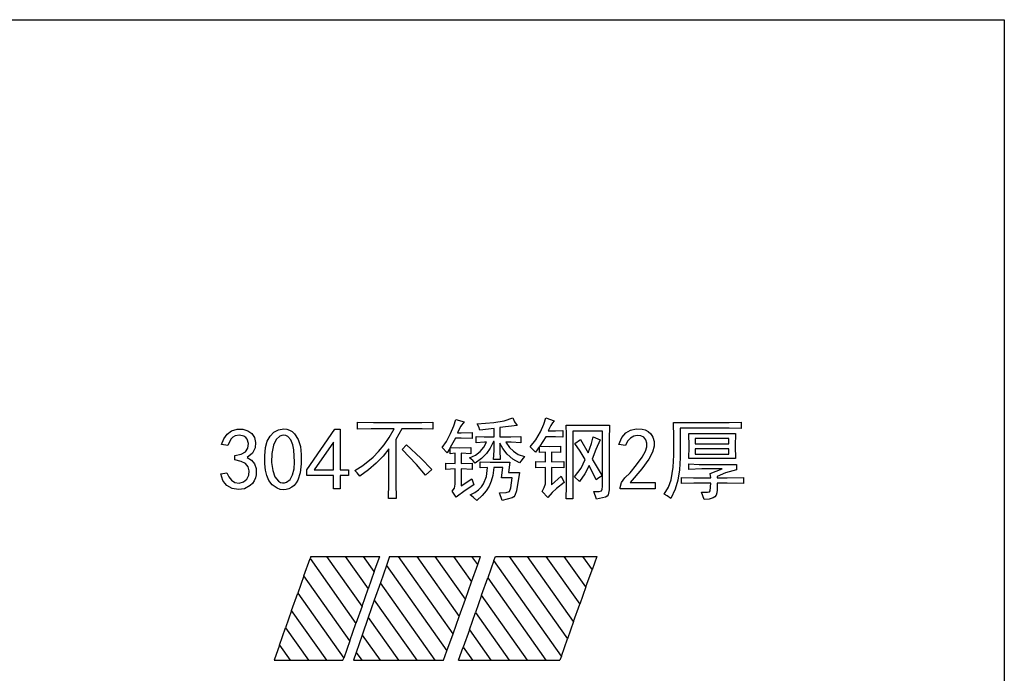
# Model space of a CAD drawing. Units: millimetres. Extents: x -198 to 12408, y -6349 to -59.
# Drawn here: x 9123 to 12408, y -4189 to -2009 of the extents above; entities that cross this region are included whole.
import ezdxf

# ---------------------------------------------------------------- set-up
doc = ezdxf.new("R2010")
doc.units = ezdxf.units.MM
doc.header["$LTSCALE"] = 25.4
doc.layers.get('0').update_dxf_attribs({"true_color": 0xffffff})

msp = doc.modelspace()

# ---------------------------------------------------------------- linework, layer by layer
at = {"color": 40, "true_color": 0xffbe0d}
for p, q in [((9002.6, -2009.1), (12408.1, -2009.1)), ((12408.1, -2009.1), (12408.1, -6349.1))]:
    msp.add_line(p, q, dxfattribs=at)
at = {"color": 1, "true_color": 0xff001f}
for p, q in [((10578.2, -3342.4), (10605.9, -3350.5)), ((10878.3, -3336.6), (10906.1, -3347)), ((10081.7, -3509.8), (10175.2, -3374.7)), ((10175.2, -3374.7), (10192.5, -3374.7)), ((10192.5, -3374.7), (10192.5, -3509.8)), ((10250.3, -3374.7), (10250.3, -3351.6)), ((10502, -3351.6), (10502, -3374.7)), ((10706.3, -3372.4), (10659, -3378.2)), ((10706.3, -3400.1), (10706.3, -3372.4)), ((10782.5, -3362), (10724.8, -3369)), ((10724.8, -3369), (10724.8, -3400.1)), ((10934.9, -3379.3), (10934.9, -3401.3)), ((10946.5, -3360.9), (11090.8, -3360.9)), ((11067.7, -3381.7), (10968.4, -3381.7)), ((10968.4, -3381.7), (10968.4, -3606.8)), ((11530.7, -3351.6), (11530.7, -3372.4)), ((10577, -3404.7), (10559.7, -3435.9)), ((10632.4, -3386.3), (10632.4, -3405.9)), ((10646.3, -3419.8), (10646.3, -3399)), ((10795.2, -3399), (10795.2, -3419.8)), ((10878.3, -3400.1), (10858.7, -3431.3)), ((10975.3, -3422.1), (10993.8, -3409.4)), ((10993.8, -3409.4), (11020.4, -3453.2)), ((11036.5, -3400.1), (11059.6, -3410.5)), ((11355.2, -3389.7), (11511, -3389.7)), ((11377.1, -3405.9), (11377.1, -3423.2)), ((11489.1, -3405.9), (11377.1, -3405.9)), ((11489.1, -3423.2), (11489.1, -3405.9)), ((9817.3, -3429), (9796.5, -3425.5)), ((10170.6, -3418.6), (10106, -3509.8)), ((10170.6, -3509.8), (10170.6, -3418.6)), ((10399.2, -3442.8), (10414.2, -3426.7)), ((10549.3, -3453.2), (10533.1, -3435.9)), ((10559.7, -3437.1), (10549.3, -3453.2)), ((10559.7, -3456.7), (10559.7, -3437.1)), ((10629, -3435.9), (10629, -3456.7)), ((10706.3, -3416.3), (10704, -3416.3)), ((10843.7, -3450.9), (10826.4, -3433.6)), ((10857.6, -3432.5), (10843.7, -3450.9)), ((10857.6, -3452.1), (10857.6, -3432.5)), ((10928, -3431.3), (10928, -3452.1)), ((11143.9, -3429), (11122, -3425.5)), ((11377.1, -3423.2), (11489.1, -3423.2)), ((11377.1, -3440.5), (11377.1, -3457.9)), ((11489.1, -3440.5), (11377.1, -3440.5)), ((11489.1, -3457.9), (11489.1, -3440.5)), ((9841.6, -3477.5), (9841.6, -3462.5)), ((10575.9, -3454.4), (10559.7, -3456.7)), ((10575.9, -3489), (10575.9, -3454.4)), ((10596.6, -3454.4), (10596.6, -3489)), ((10629, -3456.7), (10596.6, -3454.4)), ((10725.9, -3476.3), (10704, -3476.3)), ((10807.9, -3465.9), (10790.6, -3486.7)), ((10877.2, -3450.9), (10857.6, -3452.1)), ((10877.2, -3483.3), (10877.2, -3450.9)), ((10928, -3452.1), (10898, -3450.9)), ((10898, -3450.9), (10898, -3483.3)), ((11033.1, -3475.2), (11066.5, -3530.6)), ((11511, -3472.9), (11355.2, -3472.9)), ((11377.1, -3457.9), (11489.1, -3457.9)), ((10081.7, -3529.4), (10081.7, -3509.8)), ((10106, -3509.8), (10170.6, -3509.8)), ((10192.5, -3509.8), (10220.3, -3509.8)), ((10220.3, -3509.8), (10220.3, -3529.4)), ((10498.5, -3508.7), (10477.7, -3528.3)), ((10544.7, -3508.7), (10544.7, -3487.9)), ((10544.7, -3487.9), (10575.9, -3489)), ((10575.9, -3507.5), (10544.7, -3508.7)), ((10596.6, -3489), (10632.4, -3487.9)), ((10632.4, -3508.7), (10596.6, -3507.5)), ((10596.6, -3507.5), (10596.6, -3564.1)), ((10632.4, -3487.9), (10632.4, -3508.7)), ((10660.1, -3504), (10660.1, -3483.3)), ((10684.4, -3502.9), (10660.1, -3504)), ((10735.2, -3502.9), (10705.2, -3502.9)), ((10730.6, -3537.5), (10735.2, -3502.9)), ((10758.3, -3484.4), (10753.7, -3519)), ((10844.9, -3504), (10844.9, -3482.1)), ((10844.9, -3482.1), (10877.2, -3483.3)), ((10877.2, -3502.9), (10844.9, -3504)), ((10898, -3483.3), (10938.4, -3482.1)), ((10938.4, -3504), (10898, -3502.9)), ((10898, -3502.9), (10898, -3560.6)), ((10938.4, -3482.1), (10938.4, -3504)), ((11046.9, -3543.3), (11022.7, -3496)), ((11355.2, -3508.7), (11355.2, -3490.2)), ((11426.8, -3522.5), (11467.2, -3507.5)), ((11514.5, -3492.5), (11514.5, -3509.8)), ((9794.2, -3523.7), (9815, -3520.2)), ((10170.6, -3529.4), (10081.7, -3529.4)), ((10170.6, -3573.3), (10170.6, -3529.4)), ((10192.5, -3529.4), (10192.5, -3573.3)), ((10220.3, -3529.4), (10192.5, -3529.4)), ((10596.6, -3564.1), (10631.3, -3539.8)), ((10631.3, -3539.8), (10638.2, -3560.6)), ((10766.4, -3537.5), (10730.6, -3537.5)), ((10753.7, -3519), (10790.6, -3519)), ((10898, -3560.6), (10930.3, -3531.7)), ((10930.3, -3531.7), (10939.5, -3552.5)), ((10991.5, -3549.1), (10974.2, -3534.1)), ((11330.9, -3556), (11330.9, -3536.4)), ((11429.1, -3537.5), (11426.8, -3522.5)), ((11449.8, -3532.9), (11449.8, -3537.5)), ((11537.6, -3536.4), (11537.6, -3556)), ((10192.5, -3573.3), (10170.6, -3573.3)), ((11243.2, -3573.3), (11126.6, -3573.3)), ((11160.1, -3552.5), (11243.2, -3552.5)), ((11243.2, -3552.5), (11243.2, -3573.3)), ((11426.8, -3580.8), (11429.1, -3554.8)), ((10379.6, -3605.6), (10354.2, -3605.6)), ((10579.3, -3601), (10566.6, -3581.4)), ((10732.9, -3612.6), (10723.6, -3587.2)), ((10885.3, -3602.2), (10866.8, -3582.5)), ((10968.4, -3606.8), (10946.5, -3606.8)), ((11048.1, -3607.9), (11038.8, -3582.5)), ((11407.1, -3609.1), (11397.9, -3584.9)), ((10071.5, -3863.9), (10092, -3806.2)), ((10094.5, -3799.1), (10092, -3806.2)), ((10092, -3806.2), (10245.2, -4022.9)), ((10094.5, -3799.1), (10148.2, -3799.1)), ((10148.2, -3799.1), (10209.4, -3799.1)), ((10265.6, -3965.2), (10148.2, -3799.1)), ((10209.4, -3799.1), (10270.6, -3799.1)), ((10209.4, -3799.1), (10286, -3907.5)), ((10270.6, -3799.1), (10324.4, -3799.1)), ((10306.5, -3849.7), (10270.6, -3799.1)), ((10306.5, -3849.7), (10324.4, -3799.1)), ((10357.3, -3799.1), (10346.9, -3829)), ((10357.3, -3799.1), (10387, -3799.1)), ((10387, -3799.1), (10448.2, -3799.1)), ((10569.3, -4056.9), (10387, -3799.1)), ((10448.2, -3799.1), (10589.8, -3999.3)), ((10448.2, -3799.1), (10509.5, -3799.1)), ((10610.3, -3941.8), (10509.5, -3799.1)), ((10509.5, -3799.1), (10570.7, -3799.1)), ((10570.7, -3799.1), (10631.9, -3799.1)), ((10570.7, -3799.1), (10630.9, -3884.2)), ((10651.4, -3826.6), (10631.9, -3799.1)), ((10631.9, -3799.1), (10661.2, -3799.1)), ((10651.4, -3826.6), (10661.2, -3799.1)), ((10705.2, -3813.1), (10710.2, -3799.1)), ((10710.2, -3799.1), (10756.5, -3799.1)), ((10756.5, -3799.1), (10951.1, -4074.2)), ((10756.5, -3799.1), (10817.8, -3799.1)), ((10817.8, -3799.1), (10879, -3799.1)), ((10971.5, -4016.5), (10817.8, -3799.1)), ((10879, -3799.1), (10991.9, -3958.8)), ((10879, -3799.1), (10940.2, -3799.1)), ((10940.2, -3799.1), (11001.5, -3799.1)), ((11012.3, -3901), (10940.2, -3799.1)), ((11001.5, -3799.1), (11048.4, -3799.1)), ((11001.5, -3799.1), (11032.7, -3843.3)), ((11048.4, -3799.1), (11032.7, -3843.3)), ((10346.9, -3829), (10326.7, -3887.1)), ((10346.9, -3829), (10548.8, -4114.5)), ((10630.9, -3884.2), (10651.4, -3826.6)), ((10705.2, -3813.1), (10684.8, -3870.9)), ((10930.7, -4132), (10705.2, -3813.1)), ((10071.5, -3863.9), (10051.1, -3921.7)), ((10224.8, -4080.7), (10071.5, -3863.9)), ((10306.5, -3849.7), (10286, -3907.5)), ((10664.4, -3928.6), (10684.8, -3870.9)), ((10684.8, -3870.9), (10879, -4145.5)), ((11012.3, -3901), (11032.7, -3843.3)), ((10265.6, -3965.2), (10286, -3907.5)), ((10326.7, -3887.1), (10306.5, -3945.1)), ((10509.5, -4145.5), (10326.7, -3887.1)), ((10610.3, -3941.8), (10630.9, -3884.2)), ((11012.3, -3901), (10991.9, -3958.8)), ((10030.7, -3979.4), (10051.1, -3921.7)), ((10051.1, -3921.7), (10204.4, -4138.4)), ((10664.4, -3928.6), (10644, -3986.3)), ((10817.8, -4145.5), (10664.4, -3928.6)), ((10265.6, -3965.2), (10245.2, -4022.9)), ((10306.5, -3945.1), (10286.4, -4003.2)), ((10306.5, -3945.1), (10448.2, -4145.5)), ((10589.8, -3999.3), (10610.3, -3941.8)), ((10971.5, -4016.5), (10991.9, -3958.8)), ((10030.7, -3979.4), (10010.3, -4037.1)), ((10148.2, -4145.5), (10030.7, -3979.4)), ((10286.4, -4003.2), (10266.2, -4061.2)), ((10286.4, -4003.2), (10387, -4145.5)), ((10569.3, -4056.9), (10589.8, -3999.3)), ((10623.6, -4044.1), (10644, -3986.3)), ((10644, -3986.3), (10756.5, -4145.5)), ((9989.9, -4094.9), (10010.3, -4037.1)), ((10010.3, -4037.1), (10086.9, -4145.5)), ((10224.8, -4080.7), (10245.2, -4022.9)), ((10971.5, -4016.5), (10951.1, -4074.2)), ((10266.2, -4061.2), (10246, -4119.3)), ((10266.2, -4061.2), (10325.8, -4145.5)), ((10548.8, -4114.5), (10569.3, -4056.9)), ((10623.6, -4044.1), (10603.2, -4101.8)), ((10623.6, -4044.1), (10695.3, -4145.5)), ((9989.9, -4094.9), (9972, -4145.5)), ((9989.9, -4094.9), (10025.7, -4145.5)), ((10224.8, -4080.7), (10204.4, -4138.4)), ((10587.7, -4145.5), (10603.2, -4101.8)), ((10603.2, -4101.8), (10634.1, -4145.5)), ((10930.7, -4132), (10951.1, -4074.2)), ((10201.9, -4145.5), (10204.4, -4138.4)), ((10246, -4119.3), (10236.9, -4145.5)), ((10246, -4119.3), (10264.5, -4145.5)), ((10537.7, -4145.5), (10548.8, -4114.5)), ((10930.7, -4132), (10925.9, -4145.5)), ((9972, -4145.5), (10025.7, -4145.5)), ((10025.7, -4145.5), (10086.9, -4145.5)), ((10086.9, -4145.5), (10148.2, -4145.5)), ((10148.2, -4145.5), (10201.9, -4145.5)), ((10236.9, -4145.5), (10264.5, -4145.5)), ((10264.5, -4145.5), (10325.8, -4145.5)), ((10325.8, -4145.5), (10387, -4145.5)), ((10387, -4145.5), (10448.2, -4145.5)), ((10448.2, -4145.5), (10509.5, -4145.5)), ((10509.5, -4145.5), (10537.7, -4145.5)), ((10587.7, -4145.5), (10634.1, -4145.5)), ((10634.1, -4145.5), (10695.3, -4145.5)), ((10695.3, -4145.5), (10756.5, -4145.5)), ((10756.5, -4145.5), (10817.8, -4145.5)), ((10817.8, -4145.5), (10879, -4145.5)), ((10879, -4145.5), (10925.9, -4145.5))]:
    msp.add_line(p, q, dxfattribs=at)
for points in [[(10533.1, -3435.9, 0), (10547.6, -3415.7, 0), (10560.8, -3389.7, 0), (10571.5, -3363.5, 0), (10578.2, -3342.4, 0)], [(10649.7, -3357.4, 0), (10705.2, -3352.8, 0), (10739.5, -3346.4, 0), (10768.7, -3336.6, 0)], [(10768.7, -3336.6, 0), (10774.4, -3349.9, 0), (10782.5, -3362, 0)], [(10826.4, -3433.6, 0), (10845.3, -3410.8, 0), (10860.5, -3384, 0), (10871.6, -3357.7, 0), (10878.3, -3336.6, 0)], [(10906.1, -3347, 0), (10900.4, -3353.1, 0), (10895.1, -3362, 0), (10886.4, -3380.5, 0)], [(9796.5, -3425.5, 0), (9804.8, -3406.5, 0), (9815.6, -3390.9, 0), (9829.9, -3379.9, 0), (9848.5, -3374.7, 0), (9868, -3374.9, 0), (9884.9, -3379.9, 0), (9898.1, -3389.4, 0), (9906.8, -3403, 0), (9910.4, -3419.3, 0), (9908.5, -3437.1, 0), (9905.1, -3446, 0), (9899.6, -3454.4, 0), (9882, -3469.4, 0)], [(10241, -3512.1, 0), (10267.9, -3495.8, 0), (10302.2, -3467.7, 0), (10320.9, -3449, 0), (10338.9, -3427.1, 0), (10356.1, -3402, 0), (10372.7, -3373.6, 0)], [(10250.3, -3351.6, 0), (10303.4, -3352.8, 0), (10465, -3352.8, 0), (10502, -3351.6, 0)], [(10372.7, -3373.6, 0), (10296.5, -3373.6, 0), (10250.3, -3374.7, 0)], [(10398.1, -3373.6, 0), (10378.4, -3409.4, 0), (10378.4, -3553.7, 0), (10379.6, -3605.6, 0)], [(10502, -3374.7, 0), (10466.2, -3373.6, 0), (10398.1, -3373.6, 0)], [(10605.9, -3350.5, 0), (10594, -3366.1, 0), (10583.9, -3387.4, 0)], [(10659, -3378.2, 0), (10655.5, -3367.2, 0), (10649.7, -3357.4, 0)], [(10886.4, -3380.5, 0), (10910.7, -3380.5, 0), (10934.9, -3379.3, 0)], [(10946.5, -3606.8, 0), (10947.6, -3564.1, 0), (10947.6, -3392, 0), (10946.5, -3360.9, 0)], [(11090.8, -3360.9, 0), (11089.6, -3411.7, 0), (11089.6, -3576.8, 0), (11086.7, -3593.2, 0), (11083.1, -3598.2, 0), (11078.1, -3601, 0), (11048.1, -3607.9, 0)], [(11064.2, -3580.2, 0), (11066.8, -3575, 0), (11067.7, -3566.4, 0), (11067.7, -3381.7, 0)], [(11122, -3425.5, 0), (11132.5, -3402.6, 0), (11145.6, -3386.9, 0), (11161.4, -3377.5, 0), (11179.7, -3373.6, 0), (11200.5, -3374.2, 0), (11209.8, -3377, 0), (11219.5, -3382.2, 0), (11228.5, -3390.2, 0), (11235.7, -3401.3, 0), (11240, -3415.3, 0), (11240.3, -3431.9, 0), (11235, -3451.5, 0), (11222.4, -3474.6, 0), (11198.7, -3506.5, 0), (11160.1, -3552.5, 0)], [(11273.2, -3591.8, 0), (11287.6, -3568.1, 0), (11296.3, -3543.3, 0), (11303.8, -3501.7, 0), (11305.5, -3461.3, 0), (11305.5, -3402.4, 0), (11304.4, -3352.8, 0)], [(11326.3, -3371.3, 0), (11326.3, -3470.6, 0), (11324.6, -3510.4, 0), (11319.4, -3544.4, 0), (11309.9, -3575.3, 0), (11295.1, -3605.6, 0)], [(11304.4, -3352.8, 0), (11490.3, -3352.8, 0), (11530.7, -3351.6, 0)], [(11530.7, -3372.4, 0), (11490.3, -3371.3, 0), (11326.3, -3371.3, 0)], [(9841.6, -3462.5, 0), (9862.5, -3458.1, 0), (9876.8, -3449.8, 0), (9884.7, -3437.8, 0), (9886.6, -3422.6, 0), (9882.3, -3408.2, 0), (9877.7, -3402.7, 0), (9871.6, -3398.4, 0), (9857.3, -3394.2, 0), (9842.1, -3396.7, 0), (9834.7, -3400.9, 0), (9828.1, -3407.6, 0), (9817.3, -3429, 0)], [(10632.4, -3405.9, 0), (10596.6, -3404.7, 0), (10577, -3404.7, 0)], [(10583.9, -3387.4, 0), (10596.6, -3387.4, 0), (10632.4, -3386.3, 0)], [(10646.3, -3399, 0), (10672.8, -3400.1, 0), (10706.3, -3400.1, 0)], [(10724.8, -3400.1, 0), (10761.7, -3400.1, 0), (10795.2, -3399, 0)], [(10934.9, -3401.3, 0), (10910.7, -3400.1, 0), (10878.3, -3400.1, 0)], [(11020.4, -3453.2, 0), (11031.3, -3422.6, 0), (11036.5, -3400.1, 0)], [(11059.6, -3410.5, 0), (11045.8, -3442.3, 0), (11033.1, -3475.2, 0)], [(11126.6, -3573.3, 0), (11126.6, -3568.7, 0), (11131.2, -3552.2, 0), (11142.7, -3537.5, 0), (11159.8, -3519.8, 0), (11180.8, -3494.2, 0), (11199.9, -3468.1, 0), (11210.9, -3448.6, 0), (11215.6, -3433.6, 0), (11216.1, -3420.9, 0), (11212.4, -3410.4, 0), (11205.1, -3401.9, 0), (11195.1, -3396.5, 0), (11183.7, -3395.5, 0), (11171.9, -3398.4, 0), (11160.6, -3404.7, 0), (11151, -3414.8, 0), (11143.9, -3429, 0)], [(11355.2, -3472.9, 0), (11356.3, -3432.5, 0), (11355.2, -3389.7, 0)], [(11511, -3389.7, 0), (11509.9, -3431.3, 0), (11511, -3472.9, 0)], [(10355.3, -3440.5, 0), (10335.9, -3464.9, 0), (10313.2, -3488.2, 0), (10287.4, -3510.5, 0), (10258.4, -3531.7, 0)], [(10354.2, -3605.6, 0), (10355.3, -3553.7, 0), (10355.3, -3440.5, 0)], [(10477.7, -3528.3, 0), (10447.1, -3493.1, 0), (10399.2, -3442.8, 0)], [(10414.2, -3426.7, 0), (10461.6, -3471.1, 0), (10498.5, -3508.7, 0)], [(10559.7, -3435.9, 0), (10590.9, -3437.1, 0), (10629, -3435.9, 0)], [(10624.3, -3470.6, 0), (10644.1, -3461.2, 0), (10659.6, -3449.2, 0), (10671.5, -3434.9, 0), (10680.9, -3418.6, 0)], [(10704, -3416.3, 0), (10693.5, -3437.8, 0), (10680.3, -3456.1, 0), (10663.7, -3472.4, 0), (10642.8, -3487.9, 0)], [(10680.9, -3418.6, 0), (10674, -3418.6, 0), (10646.3, -3419.8, 0)], [(10704, -3476.3, 0), (10706.3, -3446.3, 0), (10706.3, -3416.3, 0)], [(10724.8, -3420.9, 0), (10724.8, -3446.3, 0), (10725.9, -3476.3, 0)], [(10790.6, -3486.7, 0), (10769, -3474.3, 0), (10750.2, -3457.9, 0), (10735.2, -3439.4, 0), (10724.8, -3420.9, 0)], [(10745.6, -3418.6, 0), (10757.6, -3435.3, 0), (10770.4, -3448.6, 0), (10786.4, -3458.7, 0), (10807.9, -3465.9, 0)], [(10795.2, -3419.8, 0), (10762.9, -3418.6, 0), (10745.6, -3418.6, 0)], [(10858.7, -3431.3, 0), (10892.2, -3432.5, 0), (10928, -3431.3, 0)], [(11010, -3476.3, 0), (10993.2, -3448, 0), (10975.3, -3422.1, 0)], [(9882, -3469.4, 0), (9896.3, -3478.1, 0), (9906.8, -3490.2, 0), (9912.6, -3506.2, 0), (9912.6, -3526.6, 0), (9910.2, -3537.3, 0), (9906.1, -3546.9, 0), (9900.1, -3555.5, 0), (9892.4, -3562.9, 0), (9873.9, -3573.2, 0), (9853.1, -3576.2, 0), (9832.6, -3572.4, 0), (9815, -3562.3, 0), (9807.7, -3554.9, 0), (9801.7, -3546, 0), (9794.2, -3523.7, 0)], [(9815, -3520.2, 0), (9821.1, -3533.9, 0), (9830, -3545, 0), (9841.7, -3552.2, 0), (9856, -3554.3, 0), (9870, -3550.8, 0), (9880.8, -3541.6, 0), (9887.5, -3528.6, 0), (9888.9, -3513.9, 0), (9885.3, -3500, 0), (9876.8, -3489.6, 0), (9862.5, -3482.2, 0), (9841.6, -3477.5, 0)], [(10642.8, -3487.9, 0), (10635.3, -3479.5, 0), (10624.3, -3470.6, 0)], [(10974.2, -3534.1, 0), (10996.1, -3504.6, 0), (11010, -3476.3, 0)], [(10258.4, -3531.7, 0), (10249.4, -3519.9, 0), (10241, -3512.1, 0)], [(10566.6, -3581.4, 0), (10573.5, -3571.6, 0), (10575.9, -3558.3, 0), (10575.9, -3507.5, 0)], [(10626.7, -3594.1, 0), (10641.6, -3585.7, 0), (10653.9, -3576.6, 0), (10663.8, -3566.9, 0), (10671.1, -3556.6, 0), (10680.5, -3532.5, 0), (10684.4, -3502.9, 0)], [(10705.2, -3502.9, 0), (10701.3, -3528.7, 0), (10696.5, -3548.5, 0), (10689.7, -3564.8, 0), (10679.8, -3580.2, 0), (10666.2, -3595.8, 0), (10648.6, -3612.6, 0)], [(10660.1, -3483.3, 0), (10692.5, -3484.4, 0), (10758.3, -3484.4, 0)], [(10866.8, -3582.5, 0), (10873.4, -3569.8, 0), (10877.2, -3557.1, 0), (10877.2, -3502.9, 0)], [(11022.7, -3496, 0), (11008.5, -3524.2, 0), (10991.5, -3549.1, 0)], [(11355.2, -3490.2, 0), (11389.8, -3492.5, 0), (11514.5, -3492.5, 0)], [(11467.2, -3507.5, 0), (11399, -3507.5, 0), (11355.2, -3508.7, 0)], [(11514.5, -3509.8, 0), (11478.1, -3520.8, 0), (11449.8, -3532.9, 0)], [(10790.6, -3519, 0), (10780.8, -3580.8, 0), (10775.7, -3595.4, 0), (10771.6, -3600.2, 0), (10766.4, -3603.3, 0), (10732.9, -3612.6, 0)], [(10757.1, -3583.1, 0), (10761.7, -3570.3, 0), (10766.4, -3537.5, 0)], [(11066.5, -3530.6, 0), (11055.3, -3536.7, 0), (11046.9, -3543.3, 0)], [(11330.9, -3536.4, 0), (11371.3, -3537.5, 0), (11429.1, -3537.5, 0)], [(11449.8, -3537.5, 0), (11483.3, -3537.5, 0), (11537.6, -3536.4, 0)], [(10638.2, -3560.6, 0), (10609.3, -3579.7, 0), (10579.3, -3601, 0)], [(10939.5, -3552.5, 0), (10914.7, -3572.2, 0), (10899.6, -3586, 0), (10885.3, -3602.2, 0)], [(11038.8, -3582.5, 0), (11056.1, -3582.5, 0), (11064.2, -3580.2, 0)], [(11429.1, -3554.8, 0), (11372.5, -3554.8, 0), (11330.9, -3556, 0)], [(11449.8, -3554.8, 0), (11449.8, -3576.8, 0), (11449.1, -3586.7, 0), (11446.7, -3594.5, 0), (11442.7, -3600.3, 0), (11437.1, -3603.9, 0), (11423.3, -3607.8, 0), (11407.1, -3609.1, 0)], [(11537.6, -3556, 0), (11483.3, -3554.8, 0), (11449.8, -3554.8, 0)], [(10648.6, -3612.6, 0), (10637.9, -3602.2, 0), (10626.7, -3594.1, 0)], [(10723.6, -3587.2, 0), (10746.4, -3585.6, 0), (10757.1, -3583.1, 0)], [(11295.1, -3605.6, 0), (11283.3, -3597, 0), (11273.2, -3591.8, 0)], [(11397.9, -3584.9, 0), (11418.4, -3585, 0), (11424.1, -3583.4, 0), (11426.8, -3580.8, 0)]]:
    msp.add_polyline3d(points, dxfattribs=at)
for points in [[(9940.9, -3463.1, 0), (9943.6, -3435.6, 0), (9949.5, -3414.6, 0), (9958.6, -3398.3, 0), (9970.9, -3385.1, 0), (9986.3, -3376.5, 0), (10004.9, -3373.6, 0), (10014.7, -3374.6, 0), (10023.8, -3377.8, 0), (10032.3, -3383, 0), (10040.1, -3390.3, 0), (10052.6, -3409.2, 0), (10059.8, -3432.5, 0), (10062.8, -3459.7, 0), (10062.7, -3490.8, 0), (10058.9, -3520.6, 0), (10051.1, -3544.4, 0), (10045.6, -3554, 0), (10038.8, -3562.1, 0), (10030.9, -3568.5, 0), (10021.7, -3573.3, 0), (10011.9, -3576.2, 0), (10002, -3576.9, 0), (9992.2, -3575.4, 0), (9982.4, -3571.6, 0), (9965.7, -3560.2, 0), (9954.7, -3545.6, 0), (9947.8, -3529, 0), (9943.2, -3511.5, 0), (9940.9, -3490.5, 0), (9940.9, -3463.1, 0)], [(9965.1, -3456.1, 0), (9963.9, -3486.1, 0), (9967.4, -3512.7, 0), (9975.1, -3533.9, 0), (9986.5, -3547.9, 0), (9993.1, -3552.1, 0), (9999.9, -3554.1, 0), (10006.7, -3554.1, 0), (10013.6, -3552, 0), (10025.6, -3542.4, 0), (10033.8, -3526.6, 0), (10038.6, -3506.6, 0), (10040.1, -3485, 0), (10038.4, -3444, 0), (10035, -3426.4, 0), (10028, -3410.5, 0), (10017.9, -3399.1, 0), (10011.8, -3396.1, 0), (10004.9, -3394.9, 0), (9997.9, -3395.6, 0), (9991.4, -3398.3, 0), (9979.5, -3409.4, 0), (9970.4, -3428.6, 0), (9965.1, -3456.1, 0)]]:
    msp.add_polyline3d(points, close=True, dxfattribs=at)

doc.saveas('drawing.dxf')
